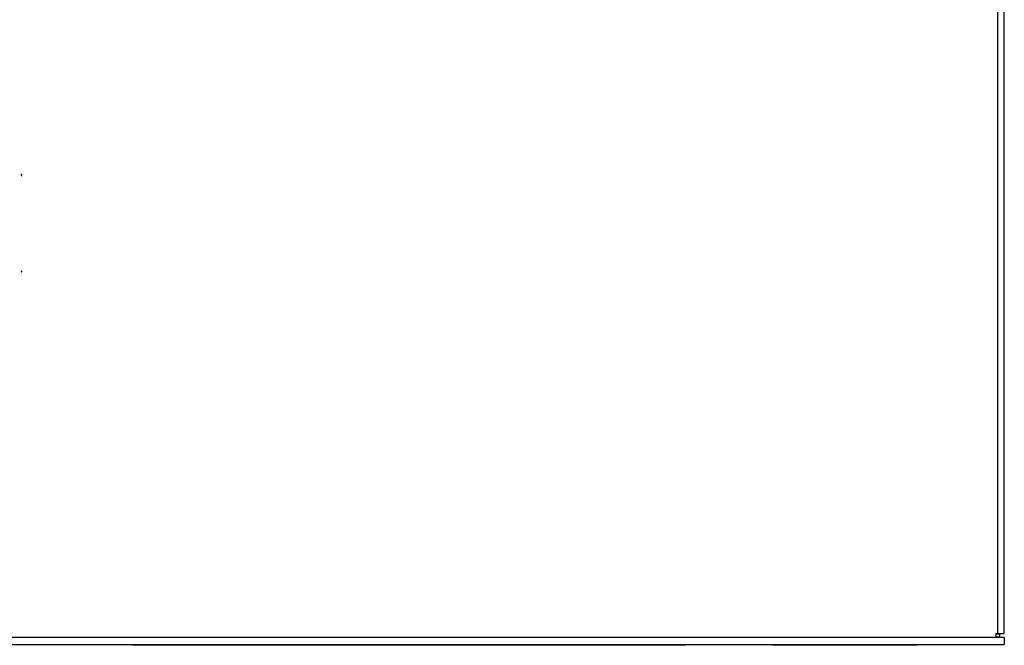
# Model space of a CAD drawing. Units: millimetres. Extents: x -229 to 269, y -169 to 168.
# Drawn here: x -163 to -47, y -36 to 38 of the extents above; entities that cross this region are included whole.
import ezdxf

# ---------------------------------------------------------------- set-up
doc = ezdxf.new("R2010")
doc.units = ezdxf.units.MM
doc.header["$PDMODE"] = 3
doc.header["$PDSIZE"] = 0.3125
doc.layers.get('0').update_dxf_attribs({"linetype": 'CONTINUOUS'})
doc.layers.get('Defpoints').update_dxf_attribs({"linetype": 'CONTINUOUS'})
doc.layers.add('Dim', color=12, linetype='CONTINUOUS', lineweight=13)
doc.styles.add('TP_DIM', font='isocp.shx', dxfattribs={"oblique": 10, "bigfont": 'gbcbig.shx'})
doc.dimstyles.new('TP_STDx20', dxfattribs={"dimscale": 20, "dimtxt": 0.18, "dimasz": 0.1, "dimexe": 0.05, "dimexo": 0.05, "dimgap": 0.05, "dimtad": 0, "dimtoh": 1, "dimdsep": 46, "dimtxsty": 'TP_DIM', "dimblk": 'OPEN30', "dimcen": 0, "dimclrd": 256, "dimclre": 256, "dimclrt": 11, "dimazin": 0, "dimtfac": 1, "dimtofl": 0, "dimtmove": 0, "dimatfit": 3, "dimldrblk": 'OPEN30', "dimfxl": 0, "dimtolj": 1, "dimtzin": 0, "dimlwd": 13, "dimlwe": 13, "dimarcsym": 0})

# ---------------------------------------------------------------- blocks, each defined once
blk = doc.blocks.new('_Open30')
at = {"color": 0, "linetype": 'ByBlock', "lineweight": -2}
for p, q in [((-1, 0.268), (0, 0)), ((0, 0), (-1, -0.268)), ((0, 0), (-1, 0))]:
    blk.add_line(p, q, dxfattribs=at)
blk = doc.blocks.new('*D11')
at = {"layer": 'Defpoints', "color": 0}
for p in [(-46.61, 77.73), (-46.61, 60.92), (-173.62, 23.43)]:
    blk.add_point(p, dxfattribs=at)
at = {"layer": 'Dim', "lineweight": 13}
for p, q in [((-173.62, 24.43), (-173.62, 78.73)), ((-46.61, 61.92), (-46.61, 78.73)), ((-171.62, 77.73), (-114.06, 77.73)), ((-48.61, 77.73), (-106.17, 77.73))]:
    blk.add_line(p, q, dxfattribs=at)
at = {"layer": 'Dim', "lineweight": 13, "xscale": 2, "yscale": 2, "zscale": 2, "rotation": 180}
blk.add_blockref('_Open30', (-173.62, 77.73), dxfattribs=at)
at = {"layer": 'Dim', "lineweight": 13, "xscale": 2, "yscale": 2, "zscale": 2}
blk.add_blockref('_Open30', (-46.61, 77.73), dxfattribs=at)
at = {"layer": 'Dim', "color": 11, "insert": (-110.12, 77.73), "char_height": 3.6, "attachment_point": 5, "style": 'TP_DIM'}
blk.add_mtext('\\A1;127', dxfattribs=at)
blk = doc.blocks.new('*D12')
at = {"layer": 'Defpoints', "color": 0}
for p in [(-126.02, 62.18), (-188.17, -35.83), (-166.47, -35.83)]:
    blk.add_point(p, dxfattribs=at)
at = {"layer": 'Dim', "lineweight": 13}
for p, q in [((-127.02, 62.18), (-189.17, 62.18)), ((-188.17, 60.18), (-188.17, 16.34)), ((-188.17, -33.83), (-188.17, 10.01)), ((-167.47, -35.83), (-189.17, -35.83))]:
    blk.add_line(p, q, dxfattribs=at)
at = {"layer": 'Dim', "lineweight": 13, "xscale": 2, "yscale": 2, "zscale": 2}
for p, rotation in [((-188.17, 62.18), 90), ((-188.17, -35.83), 270)]:
    blk.add_blockref('_Open30', p, dxfattribs=dict(at, rotation=rotation))
at = {"layer": 'Dim', "color": 11, "insert": (-188.17, 13.18), "char_height": 3.6, "attachment_point": 5, "rotation": 90, "style": 'TP_DIM'}
blk.add_mtext('\\A1;98', dxfattribs=at)

msp = doc.modelspace()

# ---------------------------------------------------------------- linework, layer by layer
at = {"color": 7, "linetype": 'Continuous'}
for p, q in [((-47.415, 53.174), (-47.415, -34.526)), ((-46.615, -34.526), (-46.615, 53.174)), ((-163.297, 19.933), (-163.297, 19.846)), ((-163.197, 19.933), (-163.297, 19.933)), ((-163.197, 19.889), (-163.297, 19.889)), ((-163.197, 19.846), (-163.197, 19.933)), ((-163.297, 19.846), (-163.197, 19.846)), ((-163.297, 8.477), (-163.297, 8.39)), ((-163.197, 8.477), (-163.297, 8.477)), ((-163.197, 8.434), (-163.297, 8.434)), ((-163.297, 8.39), (-163.197, 8.39)), ((-163.197, 8.39), (-163.197, 8.477)), ((-46.615, -35.026), (-164.615, -35.026)), ((-47.615, -34.526), (-46.615, -34.526)), ((-47.615, -34.526), (-47.615, -35.026)), ((-47.199, -34.633), (-47.615, -34.633)), ((-47.615, -34.926), (-47.199, -34.926)), ((-47.199, -34.526), (-47.199, -34.926)), ((-46.615, -35.026), (-46.615, -35.826)), ((-164.615, -35.826), (-46.615, -35.826)), ((-150.054, -35.938), (-150.054, -35.826)), ((-84.354, -35.938), (-150.054, -35.938)), ((-149.754, -35.938), (-149.754, -35.826)), ((-84.654, -35.826), (-84.654, -35.938)), ((-84.354, -35.826), (-84.354, -35.938)), ((-74.118, -35.938), (-74.118, -35.826)), ((-56.918, -35.938), (-74.118, -35.938)), ((-57.218, -35.826), (-57.218, -35.938)), ((-56.918, -35.938), (-56.918, -35.826))]:
    msp.add_line(p, q, dxfattribs=at)

# ---------------------------------------------------------------- dimensions: what is measured, and where the dimension line sits
at = {"layer": 'Dim'}
dim = msp.add_linear_dim(base=(-46.615, 77.731), p1=(-173.619, 23.426), p2=(-46.615, 60.922), dimstyle='TP_STDx20', dxfattribs=at)
dim.commit()
dim.dimension.update_dxf_attribs({"geometry": '*D11', "text_midpoint": (-110.117, 77.731)})
dim = msp.add_linear_dim(base=(-188.173, -35.826), p1=(-126.019, 62.178), p2=(-166.474, -35.826), angle=90, dimstyle='TP_STDx20', dxfattribs=at)
dim.commit()
dim.dimension.update_dxf_attribs({"geometry": '*D12', "text_midpoint": (-188.173, 13.176)})

doc.saveas('drawing.dxf')
